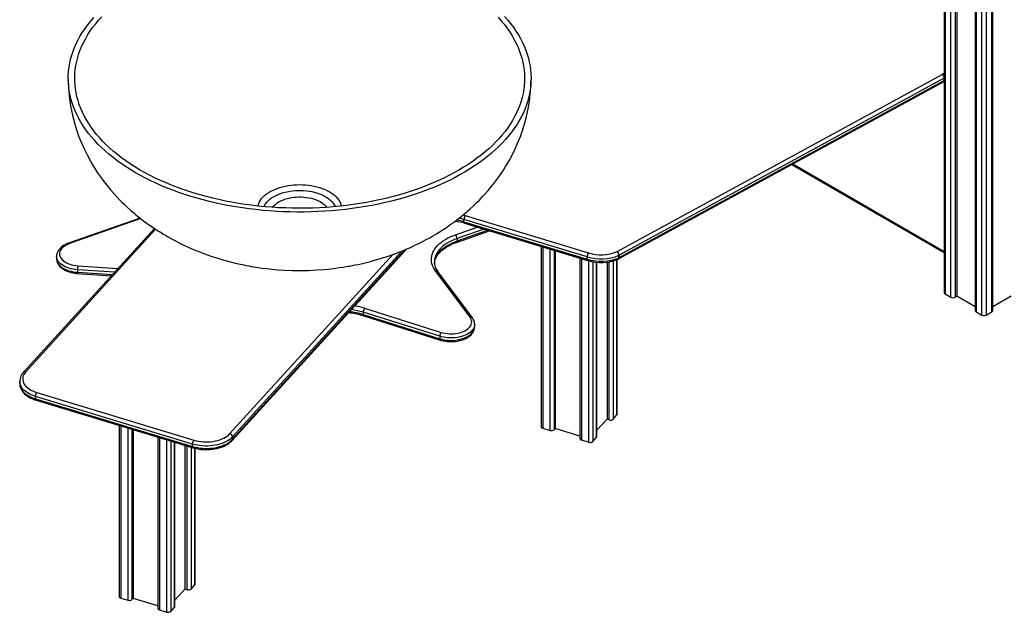
# Model space of a CAD drawing. Units: millimetres. Extents: x 14268 to 32588, y 13940 to 26701.
# Drawn here: x 29497 to 31161, y 16679 to 17681 of the extents above; entities that cross this region are included whole.
import ezdxf

# ---------------------------------------------------------------- set-up
doc = ezdxf.new("R2010")
doc.units = ezdxf.units.MM
doc.layers.get('0').update_dxf_attribs({"color": 1})
doc.layers.add('AXONOMETRIC', color=7, linetype='Continuous')

# ---------------------------------------------------------------- blocks, each defined once
blk = doc.blocks.new('Z011_axonometric')
at = {"layer": 'AXONOMETRIC'}
for p, q in [((-67.2, 1233.1), (-67.2, 38.8)), ((-65.8, 1229.7), (-65.8, 36.8)), ((-55.9, 31.1), (-55.9, 1206.8)), ((-48.8, 1190.4), (-48.8, 31.1)), ((-46, 1183.8), (-46, 32.7)), ((-14.9, 1148.6), (-14.9, 8.6)), ((-13.4, 1147.8), (-13.4, 6.6)), ((-3.5, 0.9), (-3.5, 1142.1)), ((3.5, 1138), (3.5, 0.9)), ((13.4, 6.6), (13.4, 1132.3)), ((14.9, 8.6), (14.9, 1131.4)), ((-620.3, 108.4), (-70.7, 408)), ((-67.3, 401.8), (-616.9, 102.2)), ((-67.3, 397.7), (-67.3, 401.8)), ((-617.9, 95.8), (-68.3, 395.4)), ((-616.9, 98.1), (-67.3, 397.7)), ((-324.7, 255.6), (-67.2, 107)), ((-323.2, 256.5), (-67.2, 108.7)), ((-880.7, 170.2), (-877, 169.2)), ((-877, 169.2), (-668.7, 106)), ((-1426.9, 165), (-1547.9, 122.3)), ((-1425.8, 164.1), (-1546.2, 121.7)), ((-671, 99.4), (-879.3, 162.6)), ((-879.3, 158.5), (-879.3, 162.6)), ((-879.3, 158.5), (-671, 95.3)), ((-878.4, 156.3), (-670.1, 93.1)), ((-1402.6, 147.4), (-1623.9, -95.6)), ((-1400.7, 146.2), (-1620.2, -94.9)), ((-893.6, 136.8), (-856.9, 149.7)), ((-891.9, 123.9), (-836.3, 143.5)), ((-845.5, 146.3), (-891, 130.3)), ((-891, 126.2), (-839.3, 144.4)), ((-891, 130.3), (-891, 126.2)), ((-748.8, 116.9), (-748.8, -187.9)), ((-1568, 100.3), (-1568, 100.5)), ((-1568, 100.3), (-1568, 96.3)), ((-1274.9, -199.6), (-998.8, 103.7)), ((-1271.2, -211.2), (-976.6, 112.4)), ((-1270.5, -209.1), (-978.4, 111.6)), ((-984.4, 109.2), (-1270.5, -205.1)), ((-746.1, 116.1), (-746.1, -190.4)), ((-733.7, -194.2), (-733.7, 112.4)), ((-727, 110.3), (-727, -193)), ((-725.1, 109.7), (-725.1, -190.9)), ((-617.3, 97.9), (-617.3, 102)), ((-616.9, 102.2), (-616.9, 98.1)), ((-1532.1, 84.4), (-1464.2, 79.8)), ((-929.3, 90.8), (-929.3, 90.5)), ((-683.3, 97.1), (-683.3, -207.8)), ((-680.6, 96.2), (-680.6, -210.3)), ((-671, 95.3), (-671, 99.4)), ((-668.2, -214.1), (-668.2, 92.5)), ((-661.5, 91), (-661.5, -212.9)), ((-655, -205.7), (-655, 90.2)), ((-654.4, -204.4), (-654.4, 90.2)), ((-637.3, 90.5), (-637.3, -175.2)), ((-633.8, -176.3), (-633.8, 91.1)), ((-627, 92.6), (-627, -175)), ((-620.5, -167.9), (-620.5, 94.8)), ((-620, -166.6), (-620, 95)), ((-1532.6, 77.4), (-1532.6, 73.3)), ((-1470.2, 73.2), (-1532.6, 77.4)), ((-1532.6, 73.3), (-1473.7, 69.3)), ((-1532.4, 71.2), (-1475.5, 67.4)), ((-869, -2.6), (-927.3, 75.5)), ((-865, -3.7), (-923.3, 74.4)), ((-65.8, 36.8), (-55.9, 31.1)), ((-46, 32.7), (-48.8, 31.1)), ((-14.9, 14.8), (-46, 32.7)), ((46, 32.7), (14.9, 14.8)), ((-920.3, -34.9), (-1049.6, 5.8)), ((-1049.6, 5.8), (-1049.6, 1.7)), ((-1049.6, 1.7), (-920.3, -39)), ((-1047.2, 12.4), (-917.9, -28.3)), ((-13.4, 6.6), (-3.5, 0.9)), ((3.5, 0.9), (13.4, 6.6)), ((-1048.7, -0.6), (-919.4, -41.3)), ((-861.1, -14.5), (-861.1, -14.7)), ((-861.1, -18.7), (-861.1, -14.7)), ((-920.3, -34.9), (-920.3, -39)), ((-1630.3, -111.1), (-1630.3, -115.1)), ((-1601.3, -130), (-1335.7, -210.5)), ((-1338, -217.2), (-1603.6, -136.6)), ((-1603.6, -140.7), (-1603.6, -136.6)), ((-1603.6, -140.7), (-1338, -221.3)), ((-1602.7, -142.9), (-1337.2, -223.5)), ((-637.3, -175.2), (-654.4, -193.9)), ((-633.8, -176.3), (-637.3, -175.2)), ((-627, -175), (-620.5, -167.9)), ((-1462.3, -185.5), (-1462.3, -475.1)), ((-1459.6, -186.3), (-1459.6, -477.6)), ((-1447.2, -481.4), (-1447.2, -190.1)), ((-1440.5, -192.1), (-1440.5, -480.2)), ((-1438.6, -192.7), (-1438.6, -478.1)), ((-746.1, -190.4), (-733.7, -194.2)), ((-725.1, -190.9), (-727, -193)), ((-683.3, -203.6), (-725.1, -190.9)), ((-1396.8, -205.4), (-1396.8, -495)), ((-1394.1, -206.2), (-1394.1, -497.5)), ((-1381.7, -501.3), (-1381.7, -210)), ((-1375, -212), (-1375, -500.1)), ((-1368.5, -492.9), (-1368.5, -214)), ((-1367.9, -491.6), (-1367.9, -214.2)), ((-1270.5, -209.1), (-1270.5, -205.1)), ((-680.6, -210.3), (-668.2, -214.1)), ((-661.5, -212.9), (-655, -205.7)), ((-1350.9, -219.3), (-1350.9, -462.4)), ((-1347.3, -463.5), (-1347.3, -220.4)), ((-1340.6, -222.5), (-1340.6, -462.3)), ((-1338, -221.3), (-1338, -217.2)), ((-1334, -455.1), (-1334, -224.3)), ((-1333.5, -453.8), (-1333.5, -224.5)), ((-1350.9, -462.4), (-1367.9, -481.1)), ((-1347.3, -463.5), (-1350.9, -462.4)), ((-1340.6, -462.3), (-1334, -455.1)), ((-1459.6, -477.6), (-1447.2, -481.4)), ((-1438.6, -478.1), (-1440.5, -480.2)), ((-1396.8, -490.8), (-1438.6, -478.1)), ((-1394.1, -497.5), (-1381.7, -501.3)), ((-1375, -500.1), (-1368.5, -492.9))]:
    blk.add_line(p, q, dxfattribs=at)
at = {"layer": 'AXONOMETRIC', "flags": 128}
for points in [[(-810.5, 505.9), (-805.3, 499.8), (-800.3, 493.7), (-795.6, 487.5), (-791.3, 481.2), (-787.3, 474.9), (-783.7, 468.5), (-780.3, 462), (-777.3, 455.5), (-774.7, 448.9), (-772.4, 442.3), (-770.4, 435.6), (-768.8, 428.9), (-767.5, 422.2), (-766.6, 415.4), (-766, 408.7), (-765.8, 401.9), (-765.9, 395.2), (-766.4, 388.4), (-767.2, 381.7), (-768.4, 375), (-769.9, 368.3), (-771.8, 361.6), (-774, 355), (-776.5, 348.4), (-779.4, 341.8), (-782.7, 335.3), (-786.2, 328.9), (-790.1, 322.5), (-794.4, 316.2), (-798.9, 310), (-803.8, 303.8), (-809, 297.8), (-814.5, 291.8), (-820.3, 285.9), (-826.4, 280.2), (-832.8, 274.5), (-839.5, 269), (-846.5, 263.6), (-853.7, 258.3), (-861.3, 253.1), (-869.1, 248), (-877.1, 243.1), (-885.4, 238.4), (-894, 233.8), (-902.7, 229.3), (-911.8, 225), (-921, 220.8), (-930.4, 216.8), (-940.1, 213), (-949.9, 209.3), (-959.9, 205.8), (-970.1, 202.5), (-980.5, 199.4), (-991, 196.4), (-1001.7, 193.6), (-1012.5, 191.1), (-1023.5, 188.7), (-1034.5, 186.4), (-1045.7, 184.4), (-1057, 182.6), (-1068.3, 181), (-1079.8, 179.5), (-1091.3, 178.3), (-1102.8, 177.3), (-1114.5, 176.4), (-1126.1, 175.8), (-1137.8, 175.4), (-1149.5, 175.1), (-1161.2, 175.1), (-1172.9, 175.3), (-1184.6, 175.6), (-1196.2, 176.2), (-1207.9, 177), (-1219.5, 178), (-1231, 179.2), (-1242.5, 180.5), (-1253.8, 182.1), (-1265.1, 183.9), (-1276.3, 185.8), (-1287.4, 188), (-1298.4, 190.3), (-1309.3, 192.9), (-1320, 195.6), (-1330.5, 198.5), (-1341, 201.6), (-1351.2, 204.9), (-1361.3, 208.3), (-1371.2, 211.9), (-1380.9, 215.7), (-1390.4, 219.6), (-1399.7, 223.7), (-1408.7, 228), (-1417.6, 232.4), (-1426.2, 237), (-1434.6, 241.7), (-1442.7, 246.6), (-1450.6, 251.6), (-1458.2, 256.7), (-1465.5, 262), (-1472.6, 267.4), (-1479.4, 272.9), (-1485.9, 278.5), (-1492.1, 284.3), (-1498, 290.1), (-1503.5, 296), (-1508.8, 302.1), (-1513.8, 308.2), (-1518.4, 314.4), (-1522.8, 320.7), (-1526.8, 327), (-1530.4, 333.4), (-1533.8, 339.9), (-1536.8, 346.5), (-1539.4, 353), (-1541.7, 359.7), (-1543.7, 366.3), (-1545.3, 373), (-1546.6, 379.7), (-1547.5, 386.5), (-1548.1, 393.2), (-1548.3, 400), (-1548.2, 406.7), (-1547.7, 413.5), (-1546.9, 420.2), (-1545.7, 427), (-1544.2, 433.7), (-1542.3, 440.3), (-1540.1, 447), (-1537.6, 453.6), (-1534.7, 460.1), (-1531.4, 466.6), (-1527.9, 473), (-1524, 479.4), (-1519.7, 485.7), (-1515.2, 491.9), (-1510.3, 498.1), (-1505.1, 504.1)], [(-821.6, 504.5), (-816.3, 498.6), (-811.4, 492.6), (-806.7, 486.5), (-802.4, 480.3), (-798.4, 474), (-794.7, 467.7), (-791.4, 461.3), (-788.4, 454.9), (-785.7, 448.4), (-783.4, 441.9), (-781.4, 435.3), (-779.8, 428.7), (-778.5, 422.1), (-777.6, 415.5), (-777, 408.8), (-776.8, 402.1), (-776.9, 395.5), (-777.4, 388.8), (-778.2, 382.2), (-779.3, 375.6), (-780.9, 368.9), (-782.7, 362.4), (-784.9, 355.8), (-787.5, 349.3), (-790.4, 342.9), (-793.6, 336.5), (-797.1, 330.1), (-801, 323.9), (-805.3, 317.7), (-809.8, 311.5), (-814.7, 305.5), (-819.9, 299.5), (-825.3, 293.7), (-831.1, 287.9), (-837.2, 282.3), (-843.6, 276.7), (-850.3, 271.3), (-857.3, 266), (-864.5, 260.8), (-872, 255.7), (-879.8, 250.8), (-887.8, 246), (-896.1, 241.4), (-904.6, 236.9), (-913.4, 232.5), (-922.3, 228.3), (-931.5, 224.3), (-940.9, 220.4), (-950.5, 216.7), (-960.3, 213.2), (-970.3, 209.8), (-980.4, 206.6), (-990.7, 203.6), (-1001.2, 200.8), (-1011.8, 198.2), (-1022.5, 195.7), (-1033.3, 193.5), (-1044.3, 191.4), (-1055.4, 189.5), (-1066.6, 187.8), (-1077.8, 186.3), (-1089.1, 185.1), (-1100.5, 184), (-1112, 183.1), (-1123.4, 182.4), (-1135, 181.9), (-1146.5, 181.6), (-1158, 181.5), (-1169.6, 181.6), (-1181.1, 182), (-1192.6, 182.5), (-1204.1, 183.2), (-1215.5, 184.1), (-1226.9, 185.3), (-1238.2, 186.6), (-1249.4, 188.1), (-1260.6, 189.8), (-1271.6, 191.7), (-1282.6, 193.8), (-1293.4, 196.1), (-1304.1, 198.6), (-1314.7, 201.3), (-1325.1, 204.1), (-1335.4, 207.2), (-1345.5, 210.4), (-1355.5, 213.8), (-1365.2, 217.3), (-1374.8, 221.1), (-1384.1, 225), (-1393.3, 229), (-1402.2, 233.2), (-1410.9, 237.6), (-1419.4, 242.1), (-1427.7, 246.8), (-1435.6, 251.6), (-1443.4, 256.6), (-1450.8, 261.7), (-1458, 266.9), (-1464.9, 272.2), (-1471.6, 277.7), (-1477.9, 283.2), (-1484, 288.9), (-1489.7, 294.7), (-1495.1, 300.6), (-1500.3, 306.5), (-1505.1, 312.6), (-1509.6, 318.7), (-1513.7, 324.9), (-1517.6, 331.2), (-1521.1, 337.6), (-1524.2, 344), (-1527.1, 350.4), (-1529.6, 356.9), (-1531.7, 363.5), (-1533.5, 370.1), (-1535, 376.7), (-1536.1, 383.3), (-1536.8, 390), (-1537.2, 396.6), (-1537.3, 403.3), (-1537, 409.9), (-1536.4, 416.6), (-1535.4, 423.2), (-1534, 429.9), (-1532.3, 436.4), (-1530.3, 443), (-1527.9, 449.5), (-1525.2, 456), (-1522.2, 462.4), (-1518.8, 468.8), (-1515, 475.1), (-1511, 481.3), (-1506.6, 487.5), (-1501.9, 493.6), (-1496.9, 499.6), (-1491.5, 505.5)], [(-1548.3, 399.3), (-1548.2, 394.3), (-1548.1, 390.4), (-1547.9, 387.6), (-1547.8, 385.6), (-1547.7, 383.6), (-1547.5, 381.5), (-1546.6, 371.8), (-1544.2, 354.5), (-1541.1, 339.1), (-1537.2, 323.8), (-1533.7, 312.7), (-1530.1, 302.5), (-1526, 292.1), (-1521.4, 281.9), (-1516.5, 271.9), (-1511.4, 262.4), (-1507.7, 256), (-1503.3, 248.8), (-1498.6, 241.5), (-1493.9, 234.7), (-1489.6, 228.8), (-1485.3, 223.2), (-1480.9, 217.7), (-1476.4, 212.4), (-1470.9, 206.1), (-1466, 200.7), (-1461.5, 196), (-1457.5, 192), (-1453.4, 188), (-1448.6, 183.4), (-1443, 178.4), (-1439.7, 175.5), (-1436.7, 173), (-1433.9, 170.7), (-1431, 168.3), (-1428.9, 166.6), (-1426.5, 164.7), (-1423.9, 162.6), (-1421.1, 160.5), (-1418.7, 158.7), (-1416.4, 157.1), (-1414.7, 155.8), (-1413.1, 154.7), (-1411, 153.2), (-1408.3, 151.3), (-1405.6, 149.4), (-1403, 147.7), (-1400.5, 146), (-1397.5, 144.1), (-1394.6, 142.3), (-1391.4, 140.3), (-1387.7, 138), (-1384, 135.8), (-1378.9, 132.9), (-1372.8, 129.5), (-1367.2, 126.5), (-1362.1, 123.9), (-1355, 120.4), (-1345.6, 116), (-1335.2, 111.5), (-1324.7, 107.2), (-1313.2, 102.9), (-1303.6, 99.6), (-1295.3, 97), (-1290.3, 95.4), (-1285.4, 94), (-1280.3, 92.6), (-1274.6, 91.1), (-1267.9, 89.4), (-1260.7, 87.7), (-1253.7, 86.2), (-1247.5, 85), (-1242.5, 84), (-1238.8, 83.3), (-1235.1, 82.7), (-1231.3, 82.1), (-1227.4, 81.5), (-1220.7, 80.5), (-1212.9, 79.6), (-1204, 78.6), (-1194.1, 77.7), (-1182.6, 77), (-1169.8, 76.5), (-1156.9, 76.3), (-1142.1, 76.5), (-1128.2, 77.2), (-1115.3, 78.1), (-1103.2, 79.3), (-1096.1, 80.2), (-1089.4, 81.1), (-1083.4, 82), (-1078.4, 82.8), (-1074.4, 83.5), (-1072, 83.9), (-1068.5, 84.6), (-1063.5, 85.6), (-1057.8, 86.7), (-1052.8, 87.8), (-1048.6, 88.8), (-1044.1, 89.9), (-1037.1, 91.7), (-1030.3, 93.6), (-1024.1, 95.4), (-1018.5, 97), (-1015.3, 98), (-1012.2, 99.1), (-1009, 100.1), (-1005.5, 101.3), (-1001.2, 102.8), (-996.2, 104.6), (-991.8, 106.3), (-988.2, 107.7), (-984.5, 109.1), (-980.3, 110.9), (-975.9, 112.7), (-970.9, 114.9), (-966.5, 116.9), (-962.1, 119), (-957.2, 121.3), (-952.1, 123.8), (-948.1, 125.9), (-944.1, 128), (-937.1, 131.8), (-931.8, 134.8), (-925.8, 138.4), (-919.7, 142.1), (-914.4, 145.5), (-911.8, 147.2), (-909, 149.1), (-906, 151.2), (-902.9, 153.3), (-900.6, 154.9), (-899, 156.1), (-897.1, 157.5), (-894.6, 159.3), (-889.6, 163.1), (-884.7, 167), (-880.6, 170.3), (-877, 173.3), (-873.2, 176.6), (-868.7, 180.6), (-863.9, 184.9), (-860.2, 188.5), (-857, 191.6), (-853.8, 194.8), (-850.6, 198.1), (-847.1, 201.8), (-843.2, 206.1), (-838.4, 211.5), (-834.3, 216.4), (-830.6, 220.9), (-826.9, 225.7), (-823.4, 230.4), (-819.8, 235.2), (-816.2, 240.5), (-812.4, 246.2), (-808.8, 252), (-805.5, 257.5), (-802.5, 262.6), (-797.4, 272.2), (-792.5, 282.2), (-788, 292.5), (-783.8, 302.9), (-780.2, 313.3), (-776.9, 323.9), (-773.5, 336.8), (-770.7, 349.9), (-768.5, 362.9), (-766.6, 380.3), (-766.5, 382.5), (-766.3, 384.7), (-766.2, 386.9), (-766.1, 389.7), (-765.9, 393.9), (-765.8, 399.3)], [(-68.3, 395.4), (-67.9, 395.6), (-67.2, 395.8)], [(-1227.6, 185.3), (-1227.2, 187), (-1226.2, 189.8), (-1224.9, 192.6), (-1223.3, 195.4), (-1221.3, 198), (-1219, 200.6), (-1216.4, 203.1), (-1213.5, 205.4), (-1210.3, 207.7), (-1206.9, 209.8), (-1203.2, 211.7), (-1199.2, 213.5), (-1195.1, 215.2), (-1190.8, 216.6), (-1186.3, 217.9), (-1181.6, 219), (-1176.9, 219.9), (-1172, 220.6), (-1167.1, 221.1), (-1162.1, 221.4), (-1157.1, 221.5), (-1152.1, 221.4), (-1147.1, 221.1), (-1142.2, 220.6), (-1137.3, 219.9), (-1132.5, 219), (-1127.9, 217.9), (-1123.4, 216.6), (-1119.1, 215.2)], [(-1217.2, 184.3), (-1217, 184.6), (-1215.7, 187.2), (-1214.1, 189.7), (-1212.2, 192.2), (-1209.9, 194.6), (-1207.3, 196.8), (-1204.4, 198.9), (-1201.3, 200.9), (-1197.9, 202.8), (-1194.3, 204.5), (-1190.5, 206.1), (-1186.4, 207.4), (-1182.2, 208.6), (-1177.9, 209.6), (-1173.4, 210.5), (-1168.9, 211.1), (-1164.3, 211.5), (-1159.6, 211.7), (-1154.9, 211.7), (-1150.3, 211.5), (-1145.6, 211.1), (-1141.1, 210.5), (-1136.6, 209.7), (-1132.3, 208.7), (-1128, 207.6), (-1124, 206.2)], [(-1203, 183.1), (-1201.9, 184.6), (-1199.8, 186.7), (-1197.5, 188.7), (-1194.9, 190.6), (-1192.1, 192.4), (-1189, 194), (-1185.6, 195.5), (-1182.1, 196.8), (-1178.4, 197.9), (-1174.5, 198.8), (-1170.6, 199.6), (-1166.5, 200.1), (-1162.3, 200.5), (-1158.2, 200.7), (-1154, 200.6), (-1149.8, 200.4), (-1145.7, 199.9), (-1141.7, 199.3), (-1137.7, 198.4), (-1133.9, 197.4), (-1130.3, 196.2)], [(-1124, 206.2), (-1120.1, 204.7), (-1116.5, 203), (-1113.1, 201.1), (-1109.9, 199.1), (-1107, 197), (-1104.4, 194.8), (-1102.1, 192.4), (-1100.1, 190), (-1098.5, 187.5), (-1097.2, 184.9), (-1096.9, 184.3)], [(-1119.1, 215.2), (-1114.9, 213.6), (-1111, 211.8), (-1107.3, 209.8), (-1103.8, 207.7), (-1100.6, 205.5), (-1097.7, 203.1), (-1095.1, 200.6), (-1092.8, 198.1), (-1090.8, 195.4), (-1089.2, 192.7), (-1087.9, 189.9), (-1086.9, 187), (-1086.5, 185.3)], [(-1130.3, 196.2), (-1126.9, 194.8), (-1123.6, 193.3), (-1120.6, 191.6), (-1117.9, 189.8), (-1115.4, 187.8), (-1113.3, 185.7), (-1111.4, 183.6), (-1111.1, 183.1)], [(-879.3, 158.5), (-879.2, 157.8), (-879.1, 157.1), (-878.9, 156.7), (-878.6, 156.4), (-878.4, 156.3)], [(-927.3, 75.5), (-929.3, 78.5), (-931, 81.5), (-932.4, 84.6), (-933.3, 87.7), (-934, 90.9), (-934.3, 94.1), (-934.2, 97.3), (-933.7, 100.4), (-932.9, 103.6), (-931.8, 106.7), (-930.3, 109.8), (-928.4, 112.8), (-926.3, 115.7), (-923.8, 118.6), (-920.9, 121.3), (-917.8, 123.9), (-914.4, 126.4), (-910.7, 128.8), (-906.8, 131.1), (-902.6, 133.1), (-898.2, 135.1), (-893.6, 136.8)], [(-1547.9, 122.3), (-1549.5, 121.7), (-1552.5, 120.4), (-1555.2, 119), (-1557.8, 117.3), (-1560.1, 115.5), (-1562.2, 113.6), (-1564, 111.5), (-1565.4, 109.4), (-1566.6, 107.1), (-1567.4, 104.8), (-1567.9, 102.5), (-1568, 100.5)], [(-1546.2, 121.7), (-1549.2, 120.5), (-1552, 119.1), (-1554.5, 117.6), (-1556.7, 116), (-1558.6, 114.2), (-1560.2, 112.4), (-1561.4, 110.4), (-1562.3, 108.4), (-1562.8, 106.3), (-1563, 104.2), (-1562.8, 102.2), (-1562.2, 100.1), (-1561.2, 98.1), (-1559.9, 96.1), (-1558.3, 94.3), (-1556.3, 92.5), (-1554, 90.9), (-1551.5, 89.4), (-1548.7, 88.1), (-1545.7, 87), (-1542.5, 86), (-1539.1, 85.3), (-1535.6, 84.7), (-1532.1, 84.4)], [(-891, 130.3), (-895.5, 128.5), (-899.8, 126.6), (-903.9, 124.6), (-907.8, 122.3), (-911.4, 120), (-914.7, 117.5), (-917.6, 114.8), (-920.3, 112.1), (-922.6, 109.2), (-924.6, 106.3), (-926.3, 103.3), (-927.6, 100.3), (-928.5, 97.2), (-929.1, 94), (-929.3, 90.9), (-929.3, 90.8)], [(-929.2, 88.1), (-929.1, 90), (-928.5, 93.1), (-927.6, 96.2), (-926.3, 99.2), (-924.6, 102.2), (-922.6, 105.2), (-920.3, 108), (-917.6, 110.7), (-914.7, 113.4), (-911.4, 115.9), (-907.8, 118.3), (-903.9, 120.5), (-899.8, 122.5), (-895.5, 124.4), (-891, 126.2)], [(-929.2, 88.6), (-929.1, 89.9), (-928.5, 92.6), (-927.7, 95.3), (-926.5, 98), (-925.1, 100.6), (-923.4, 103.1), (-921.4, 105.6), (-919.1, 108), (-916.5, 110.4), (-913.7, 112.6), (-910.7, 114.8), (-907.4, 116.8), (-903.8, 118.8), (-900.1, 120.6), (-896.1, 122.3), (-891.9, 123.9)], [(-1532.6, 77.4), (-1536.4, 77.8), (-1540.1, 78.3), (-1543.6, 79.1), (-1547.1, 80), (-1550.3, 81.2), (-1553.4, 82.5), (-1556.2, 84), (-1558.8, 85.6), (-1561.1, 87.4), (-1563.1, 89.2), (-1564.7, 91.2), (-1566.1, 93.3), (-1567.1, 95.4), (-1567.7, 97.6), (-1568, 99.8), (-1568, 100.3)], [(-1568, 96.4), (-1568, 96.1), (-1567.8, 93.8), (-1567.3, 91.6), (-1566.5, 89.4), (-1565.4, 87.2), (-1564.1, 85.2), (-1562.4, 83.2), (-1560.4, 81.3), (-1558.2, 79.5), (-1555.7, 77.9), (-1553, 76.4), (-1550.1, 75.1), (-1547, 74), (-1543.8, 73), (-1540.4, 72.3), (-1537, 71.7), (-1533.5, 71.3), (-1532.4, 71.2)], [(-1568, 96.3), (-1568, 95.7), (-1567.7, 93.5), (-1567.1, 91.3), (-1566.1, 89.2), (-1564.7, 87.1), (-1563.1, 85.2), (-1561.1, 83.3), (-1558.8, 81.5), (-1556.2, 79.9), (-1553.4, 78.4), (-1550.3, 77.1), (-1547.1, 76), (-1543.6, 75), (-1540.1, 74.2), (-1536.4, 73.7), (-1532.6, 73.3)], [(-671, 95.3), (-670.9, 94.5), (-670.8, 93.9), (-670.6, 93.5), (-670.3, 93.2), (-670.1, 93.1)], [(-1049.6, 1.7), (-1049.5, 0.9), (-1049.4, 0.3), (-1049.2, -0.2), (-1048.9, -0.5), (-1048.7, -0.6)], [(-861.1, -14.7), (-861.2, -16.3), (-861.7, -18.4), (-862.5, -20.6), (-863.6, -22.7), (-865.1, -24.7), (-866.9, -26.6), (-869, -28.5), (-871.5, -30.2), (-874.2, -31.7), (-877.1, -33.1), (-880.2, -34.4), (-883.6, -35.4), (-887.1, -36.3), (-890.7, -37), (-894.4, -37.4), (-898.2, -37.7), (-902, -37.8), (-905.8, -37.6), (-909.6, -37.2), (-913.3, -36.7), (-916.8, -35.9), (-920.3, -34.9)], [(-917.9, -28.3), (-914.6, -29.2), (-911.2, -29.9), (-907.7, -30.4), (-904.1, -30.7), (-900.5, -30.8), (-896.9, -30.6), (-893.4, -30.3), (-889.9, -29.7), (-886.5, -28.9), (-883.3, -28), (-880.3, -26.8), (-877.5, -25.5), (-875, -24), (-872.7, -22.4), (-870.8, -20.7), (-869.1, -18.8), (-867.8, -16.8), (-866.9, -14.8), (-866.3, -12.8), (-866.1, -10.7), (-866.3, -8.6), (-866.8, -6.6), (-867.7, -4.5), (-869, -2.6)], [(-920.3, -39), (-916.8, -40), (-913.3, -40.7), (-909.6, -41.3), (-905.8, -41.7), (-902, -41.8), (-898.2, -41.8), (-894.4, -41.5), (-890.7, -41), (-887.1, -40.4), (-883.6, -39.5), (-880.2, -38.4), (-877.1, -37.2), (-874.2, -35.8), (-871.5, -34.3), (-869, -32.6), (-866.9, -30.7), (-865.1, -28.8), (-863.6, -26.8), (-862.5, -24.7), (-861.7, -22.5), (-861.2, -20.3), (-861.1, -18.7)], [(-919.4, -41.3), (-917.6, -41.8), (-914.3, -42.6), (-910.9, -43.2), (-907.4, -43.6), (-903.9, -43.9), (-900.4, -43.9), (-896.8, -43.8), (-893.3, -43.5), (-889.9, -43), (-886.5, -42.3), (-883.2, -41.4), (-880.1, -40.3), (-877.1, -39), (-874.3, -37.6), (-871.7, -36), (-869.3, -34.3), (-867.2, -32.4), (-865.4, -30.3), (-863.9, -28.1), (-862.7, -25.9), (-861.8, -23.6), (-861.3, -21.3), (-861.1, -19), (-861.1, -18.8)], [(-920.3, -39), (-920.2, -39.8), (-920.1, -40.4), (-919.9, -40.9), (-919.6, -41.2), (-919.4, -41.3)], [(-1620.2, -94.9), (-1621.9, -97.1), (-1623.3, -99.3), (-1624.4, -101.6), (-1625, -104), (-1625.3, -106.4), (-1625.2, -108.8), (-1624.7, -111.2), (-1623.9, -113.5), (-1622.6, -115.8), (-1621, -118), (-1619.1, -120.2), (-1616.8, -122.2), (-1614.2, -124), (-1611.4, -125.8), (-1608.2, -127.4), (-1604.8, -128.8), (-1601.3, -130)], [(-1603.6, -136.6), (-1607.4, -135.3), (-1610.9, -133.9), (-1614.3, -132.3), (-1617.3, -130.5), (-1620.1, -128.5), (-1622.6, -126.5), (-1624.8, -124.3), (-1626.6, -122), (-1628.1, -119.6), (-1629.2, -117.2), (-1629.9, -114.7), (-1630.3, -112.2), (-1630.3, -111)], [(-1630.3, -115.1), (-1630.3, -116.3), (-1629.9, -118.8), (-1629.2, -121.3), (-1628.1, -123.7), (-1626.6, -126.1), (-1624.8, -128.4), (-1622.6, -130.5), (-1620.1, -132.6), (-1617.3, -134.5), (-1614.3, -136.3), (-1610.9, -138), (-1607.4, -139.4), (-1603.6, -140.7)], [(-1630.3, -115.2), (-1630.3, -115.7), (-1630.1, -118.2), (-1629.5, -120.7), (-1628.7, -123.1), (-1627.5, -125.5), (-1626.1, -127.8), (-1624.4, -130), (-1622.3, -132.2), (-1620, -134.2), (-1617.4, -136.1), (-1614.6, -137.9), (-1611.6, -139.5), (-1608.3, -140.9), (-1604.9, -142.2), (-1602.7, -142.9)], [(-1603.6, -140.7), (-1603.5, -141.4), (-1603.4, -142.1), (-1603.2, -142.5), (-1602.9, -142.8), (-1602.7, -142.9)], [(-1335.7, -210.5), (-1331.9, -211.6), (-1328, -212.4), (-1324, -213), (-1319.9, -213.4), (-1315.8, -213.5), (-1311.6, -213.5), (-1307.5, -213.2), (-1303.4, -212.7), (-1299.4, -212), (-1295.6, -211), (-1291.9, -209.9), (-1288.4, -208.6), (-1285.2, -207.1), (-1282.2, -205.5), (-1279.5, -203.7), (-1277, -201.7), (-1274.9, -199.6)], [(-1270.5, -205.1), (-1272.7, -207.2), (-1275.2, -209.3), (-1278, -211.2), (-1281.1, -213), (-1284.5, -214.6), (-1288.1, -216), (-1291.9, -217.3), (-1295.8, -218.3), (-1299.9, -219.2), (-1304.1, -219.8), (-1308.4, -220.3), (-1312.8, -220.5), (-1317.2, -220.5), (-1321.5, -220.2), (-1325.8, -219.8), (-1330, -219.1), (-1334.1, -218.3), (-1338, -217.2)], [(-1338, -221.3), (-1334.1, -222.3), (-1330, -223.2), (-1325.8, -223.9), (-1321.5, -224.3), (-1317.2, -224.5), (-1312.8, -224.6), (-1308.4, -224.3), (-1304.1, -223.9), (-1299.9, -223.3), (-1295.8, -222.4), (-1291.9, -221.4), (-1288.1, -220.1), (-1284.5, -218.7), (-1281.1, -217.1), (-1278, -215.3), (-1275.2, -213.4), (-1272.7, -211.3), (-1270.5, -209.1)], [(-1337.2, -223.5), (-1335.2, -224), (-1331.5, -224.9), (-1327.7, -225.7), (-1323.9, -226.2), (-1319.9, -226.5), (-1316, -226.7), (-1312, -226.6), (-1308.1, -226.4), (-1304.1, -226), (-1300.3, -225.4), (-1296.5, -224.6), (-1292.9, -223.6), (-1289.4, -222.5), (-1286, -221.2), (-1282.8, -219.7), (-1279.8, -218), (-1277, -216.2), (-1274.4, -214.2), (-1272.2, -212.1), (-1271.2, -211.2)], [(-1338, -221.3), (-1338, -222), (-1337.9, -222.6), (-1337.6, -223.1), (-1337.4, -223.4), (-1337.2, -223.5)]]:
    blk.add_lwpolyline(points, dxfattribs=at)
at = {"layer": 'AXONOMETRIC'}
for centre, radius, start, end in [((-64.7, 396.6), 12.8, 101.2803, 117.8264), ((-75.1, 401.4), 7.88, 2.3983, 55.6869), ((-69.6, 397.4), 2.36, 303.3272, 7.8633), ((-868.2, 162.4), 11.1, 142.1383, 179.2334), ((-900.6, 83.4), 76.1, 73.086, 85.4817), ((-901.4, 84.6), 77.2, 73.3331, 83.1319), ((-900.9, 90.9), 74.9, 73.2388, 79.8746), ((-901, 130.1), 10, 1.0796, 42.3241), ((-1547.6, 120.6), 1.69, 37.3255, 101.0169), ((-893.1, 125.8), 2.23, 304.1233, 10.5446), ((-659.9, 99.2), 11.1, 142.1383, 179.2334), ((-647.9, 176.7), 80.7, 253.365, 292.2834), ((-647.9, 175.6), 72.7, 253.3788, 292.2696), ((-624.8, 101.9), 7.88, 2.3983, 55.6869), ((-626, 101.8), 8.74, 1.7031, 49.3535), ((-619.4, 106.9), 5.29, 293.8353, 298.5351), ((-1490.8, 77.4), 41.8, 170.4471, 180.008), ((-902.5, 91.2), 26.8, 181.3953, 218.8784), ((-647.9, 172.5), 80.6, 253.3312, 292.3172), ((-647.8, 167), 77.2, 253.2326, 292.5072), ((-619.5, 97.5), 2.22, 301.6573, 10.1538), ((-620.3, 100.2), 5, 293.8888, 298.5915), ((-619.2, 97.8), 2.36, 303.3272, 7.8633), ((-619.4, 102.8), 5.29, 293.8353, 298.5351), ((-1528.8, 72.7), 3.86, 170.5033, 202.6038), ((-926.1, 72), 3.71, 40.7729, 108.7897), ((-64.7, 39.1), 2.51, 185.6948, 245.6253), ((-52.3, 37.9), 7.69, 242.6097, 297.3903), ((-1085.4, -118.5), 123.6, 72.6972, 85.0741), ((-1085.9, -115.5), 122.7, 72.7566, 83.9726), ((-1085.5, -109.8), 121, 72.7088, 82.4835), ((-1084.9, -108.6), 126.8, 72.6726, 80.5199), ((-1038.8, 5.6), 10.8, 141.0692, 179.1642), ((-12.4, 8.9), 2.51, 185.6948, 245.6253), ((0, 7.7), 7.69, 242.6097, 297.3903), ((12.4, 8.9), 2.51, 294.3747, 354.3052), ((-867.8, -6.1), 3.71, 40.7377, 108.7919), ((-879.4, -14.9), 18.2, 1.1127, 37.8486), ((-909.5, -35.1), 10.8, 141.0692, 179.1642), ((-1607.9, -111.3), 22.4, 135.4105, 179.0668), ((-1621.5, -98.1), 3.46, 67.9688, 133.9629), ((-1592.5, -136.7), 11.1, 142.1383, 179.2334), ((-631.5, -169.6), 7.04, 251.031, 309.3217), ((-621.9, -166.5), 1.97, 315.0522, 358.6522), ((-1276.7, -205.6), 6.2, 4.8059, 73.6041), ((-745.7, -187.3), 3.15, 190.2929, 262.3076), ((-731.4, -187.5), 7.04, 251.031, 309.3217), ((-1327, -217.3), 11.1, 142.1383, 179.2334), ((-1273.5, -209.2), 2.95, 318.837, 1.5534), ((-680.2, -207.2), 3.15, 190.2929, 262.3076), ((-665.9, -207.4), 7.04, 251.031, 309.3217), ((-656.3, -204.3), 1.97, 315.0522, 358.6522), ((-1345, -456.8), 7.04, 251.031, 309.3217), ((-1335.4, -453.7), 1.97, 315.0522, 358.6522), ((-1459.2, -474.5), 3.15, 190.2929, 262.3076), ((-1445, -474.7), 7.04, 251.031, 309.3217), ((-1393.7, -494.4), 3.15, 190.2929, 262.3076), ((-1369.9, -491.5), 1.97, 315.0522, 358.6522), ((-1379.5, -494.6), 7.04, 251.031, 309.3217)]:
    blk.add_arc(centre, radius, start, end, dxfattribs=at)

msp = doc.modelspace()

# ---------------------------------------------------------------- block references
msp.add_blockref('Z011_axonometric', (31126.9, 17180.2))

doc.saveas('drawing.dxf')
